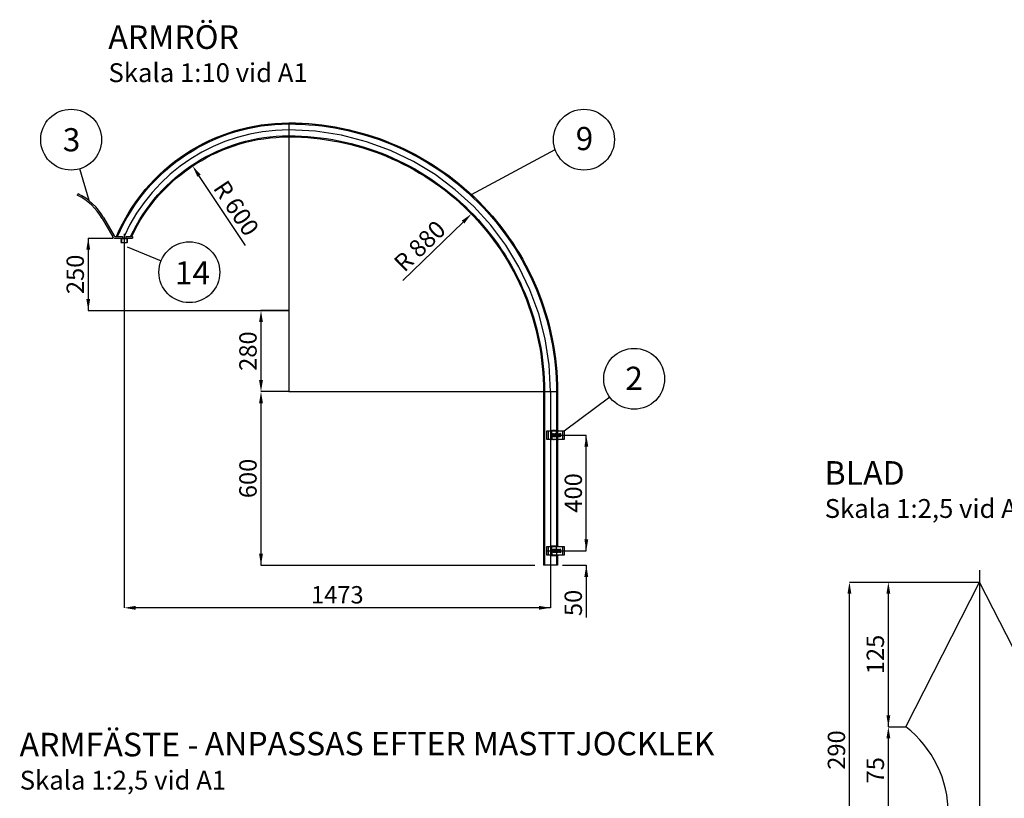
# Model space of a CAD drawing. Units: metres. Extents: x -4918.99 to -4911.39, y 2073.45 to 2078.88.
# Drawn here: x -4918.99 to -4915.59, y 2076.19 to 2078.88 of the extents above; entities that cross this region are included whole.
import ezdxf

# ---------------------------------------------------------------- set-up
doc = ezdxf.new("R2010")
doc.units = ezdxf.units.M
doc.linetypes.add('BH90_VAGMITT', pattern=[6.7, 4.2, -1, 0.5, -1])
for name, color, linetype in [('L-32J---EBN', 12, 'CONTINUOUS'), ('T-------D-N', 4, 'CONTINUOUS'), ('T-------T-----------25', 250, 'CONTINUOUS'), ('T-31BC--C3N', 1, 'BH90_VAGMITT')]:
    doc.layers.add(name, color=color, linetype=linetype)
doc.styles.add('ISOCP', font='isocp.shx')
pattern_1 = [(90, (-5520.2433217, 1992.6784459), (-0.0025, 4e-19), [])]
pattern_2 = [(90, (-5520.2433217, 1993.0784459), (-0.0025, 4e-19), [])]

msp = doc.modelspace()

# ---------------------------------------------------------------- hatches: boundary and pattern name
at = {"layer": 'L-32J---EBN'}
for points in [[(-4918.6438, 2078.1221), (-4918.6438, 2078.1191), (-4918.6468, 2078.1221)], [(-4918.62, 2078.1221), (-4918.623, 2078.1221), (-4918.623, 2078.1191)], [(-4917.1361, 2077.4601), (-4917.1361, 2077.4571), (-4917.1331, 2077.4571)], [(-4917.1361, 2077.4241), (-4917.1361, 2077.4271), (-4917.1331, 2077.4271)], [(-4917.1361, 2077.0601), (-4917.1361, 2077.0571), (-4917.1331, 2077.0571)], [(-4917.1361, 2077.0241), (-4917.1361, 2077.0271), (-4917.1331, 2077.0271)]]:
    msp.add_hatch(color=256, dxfattribs=at).paths.add_polyline_path(points)
h = msp.add_hatch(color=256, dxfattribs=at)
h.paths.add_polyline_path([(-4918.6449, 2078.1221), (-4918.6439, 2078.1211), (-4918.6335, 2078.1211), (-4918.6335, 2078.1221)])
h.paths.add_polyline_path([(-4918.6335, 2078.1221), (-4918.6335, 2078.1211), (-4918.6231, 2078.1211), (-4918.6221, 2078.1221)])
h = msp.add_hatch(color=256, dxfattribs=at)
h.paths.add_polyline_path([(-4918.6439, 2078.1211), (-4918.6449, 2078.1203), (-4918.6439, 2078.1195)])
h.paths.add_polyline_path([(-4918.6439, 2078.1195), (-4918.6449, 2078.1187), (-4918.6439, 2078.1178)])
h.paths.add_polyline_path([(-4918.6439, 2078.1178), (-4918.6449, 2078.117), (-4918.6439, 2078.1162)])
h.paths.add_polyline_path([(-4918.6449, 2078.1154), (-4918.6439, 2078.1145), (-4918.6439, 2078.1162)])
h.paths.add_polyline_path([(-4918.6449, 2078.1137), (-4918.6439, 2078.1129), (-4918.6439, 2078.1145)])
h.paths.add_polyline_path([(-4918.6439, 2078.1113), (-4918.6439, 2078.1129), (-4918.6449, 2078.1121)])
h.paths.add_polyline_path([(-4918.6439, 2078.1096), (-4918.6439, 2078.1113), (-4918.6449, 2078.1105)])
h.paths.add_polyline_path([(-4918.6449, 2078.1088), (-4918.6439, 2078.108), (-4918.6439, 2078.1096)])
h.paths.add_polyline_path([(-4918.6439, 2078.1071), (-4918.6439, 2078.108), (-4918.6448, 2078.1071)])
h = msp.add_hatch(color=256, dxfattribs=at)
h.paths.add_polyline_path([(-4918.6231, 2078.1211), (-4918.6221, 2078.1203), (-4918.6231, 2078.1195)])
h.paths.add_polyline_path([(-4918.6231, 2078.1195), (-4918.6221, 2078.1187), (-4918.6231, 2078.1178)])
h.paths.add_polyline_path([(-4918.6231, 2078.1178), (-4918.6221, 2078.117), (-4918.6231, 2078.1162)])
h.paths.add_polyline_path([(-4918.6221, 2078.1154), (-4918.6231, 2078.1145), (-4918.6231, 2078.1162)])
h.paths.add_polyline_path([(-4918.6221, 2078.1137), (-4918.6231, 2078.1129), (-4918.6231, 2078.1145)])
h.paths.add_polyline_path([(-4918.6231, 2078.1113), (-4918.6231, 2078.1129), (-4918.6221, 2078.1121)])
h.paths.add_polyline_path([(-4918.6231, 2078.1096), (-4918.6231, 2078.1113), (-4918.6221, 2078.1105)])
h.paths.add_polyline_path([(-4918.6221, 2078.1088), (-4918.6231, 2078.108), (-4918.6231, 2078.1096)])
h.paths.add_polyline_path([(-4918.6231, 2078.1071), (-4918.6231, 2078.108), (-4918.6221, 2078.1071)])
h = msp.add_hatch(dxfattribs=at)
h.set_pattern_fill('ANSI31', color=256, scale=0.02, angle=45, style=0)
h.set_pattern_definition(pattern_2)
edge = h.paths.add_edge_path()
edge.add_line((-4917.1604, 2077.4601), (-4917.1361, 2077.4601))
edge.add_line((-4917.1734, 2077.4571), (-4917.1134, 2077.4571))
h = msp.add_hatch(dxfattribs=at)
h.set_pattern_fill('ANSI31', color=256, scale=0.02, angle=45, style=0)
h.set_pattern_definition([(90, (-5520.2433217, 1993.0894459), (-0.0025, 4e-19), [])])
edge = h.paths.add_edge_path()
edge.add_line((-4917.1554, 2077.4491), (-4917.1264, 2077.4491))
edge.add_line((-4917.1554, 2077.4461), (-4917.1264, 2077.4461))
h = msp.add_hatch(dxfattribs=at)
h.set_pattern_fill('ANSI31', color=256, scale=0.02, angle=45, style=0)
h.set_pattern_definition(pattern_2)
edge = h.paths.add_edge_path()
edge.add_line((-4917.1554, 2077.4381), (-4917.1264, 2077.4381))
edge.add_line((-4917.1554, 2077.4351), (-4917.1264, 2077.4351))
h = msp.add_hatch(dxfattribs=at)
h.set_pattern_fill('ANSI31', color=256, scale=0.02, angle=45, style=0)
h.set_pattern_definition([(270, (-5520.2433217, 2161.805761), (-0.0025, -4e-19), [])])
edge = h.paths.add_edge_path()
edge.add_line((-4917.1604, 2077.4241), (-4917.1361, 2077.4241))
edge.add_line((-4917.1734, 2077.4271), (-4917.1134, 2077.4271))
h = msp.add_hatch(dxfattribs=at)
h.set_pattern_fill('ANSI31', color=256, scale=0.02, angle=45, style=0)
h.set_pattern_definition(pattern_1)
edge = h.paths.add_edge_path()
edge.add_line((-4917.1604, 2077.0601), (-4917.1361, 2077.0601))
edge.add_line((-4917.1734, 2077.0571), (-4917.1134, 2077.0571))
h = msp.add_hatch(dxfattribs=at)
h.set_pattern_fill('ANSI31', color=256, scale=0.02, angle=45, style=0)
h.set_pattern_definition([(270, (-5520.2433217, 2161.405761), (-0.0025, -4e-19), [])])
edge = h.paths.add_edge_path()
edge.add_line((-4917.1604, 2077.0241), (-4917.1361, 2077.0241))
edge.add_line((-4917.1734, 2077.0271), (-4917.1134, 2077.0271))
h = msp.add_hatch(dxfattribs=at)
h.set_pattern_fill('ANSI31', color=256, scale=0.02, angle=45, style=0)
h.set_pattern_definition([(90, (-5520.2433217, 1992.6894459), (-0.0025, 4e-19), [])])
edge = h.paths.add_edge_path()
edge.add_line((-4917.1554, 2077.0491), (-4917.1264, 2077.0491))
edge.add_line((-4917.1554, 2077.0461), (-4917.1264, 2077.0461))
h = msp.add_hatch(dxfattribs=at)
h.set_pattern_fill('ANSI31', color=256, scale=0.02, angle=45, style=0)
h.set_pattern_definition(pattern_1)
edge = h.paths.add_edge_path()
edge.add_line((-4917.1554, 2077.0381), (-4917.1264, 2077.0381))
edge.add_line((-4917.1554, 2077.0351), (-4917.1264, 2077.0351))

# ---------------------------------------------------------------- linework, layer by layer
for p, q in [((-4918.7924, 2078.2757), (-4918.7951, 2078.2703)), ((-4918.7096, 2078.1906), (-4918.6729, 2078.1271)), ((-4918.7044, 2078.1936), (-4918.6677, 2078.1301)), ((-4918.6643, 2078.1281), (-4918.639, 2078.1281)), ((-4918.6643, 2078.1221), (-4918.605, 2078.1221)), ((-4918.6449, 2078.1221), (-4918.6221, 2078.1221)), ((-4918.6439, 2078.1211), (-4918.6449, 2078.1221)), ((-4918.6439, 2078.1211), (-4918.6231, 2078.1211)), ((-4918.6439, 2078.1211), (-4918.6439, 2078.1071)), ((-4918.6429, 2078.1211), (-4918.6429, 2078.1071)), ((-4918.6335, 2078.1371), (-4918.6335, 2078.1266)), ((-4918.6335, 2078.1266), (-4918.6335, 2078.1071)), ((-4918.628, 2078.1281), (-4918.605, 2078.1281)), ((-4918.6241, 2078.1211), (-4918.6241, 2078.1071)), ((-4918.6231, 2078.1211), (-4918.6221, 2078.1221)), ((-4918.6231, 2078.1211), (-4918.6231, 2078.1071)), ((-4918.605, 2078.1281), (-4918.605, 2078.1221)), ((-4918.6439, 2078.1071), (-4918.6231, 2078.1071)), ((-4917.1734, 2077.4271), (-4917.1734, 2077.4571)), ((-4917.1734, 2077.4571), (-4917.1134, 2077.4571)), ((-4917.1554, 2077.4461), (-4917.1554, 2077.4571)), ((-4917.1554, 2077.4461), (-4917.1264, 2077.4461)), ((-4917.1554, 2077.4381), (-4917.1264, 2077.4381)), ((-4917.1554, 2077.4381), (-4917.1554, 2077.4271)), ((-4917.1399, 2077.4461), (-4917.1399, 2077.4571)), ((-4917.1399, 2077.4381), (-4917.1399, 2077.4271)), ((-4917.1331, 2077.4571), (-4917.1361, 2077.4601)), ((-4917.1264, 2077.4461), (-4917.1249, 2077.4488)), ((-4917.1264, 2077.4449), (-4917.1239, 2077.4449)), ((-4917.1264, 2077.4429), (-4917.1239, 2077.4429)), ((-4917.1264, 2077.4414), (-4917.1239, 2077.4414)), ((-4917.1264, 2077.4393), (-4917.1239, 2077.4393)), ((-4917.1264, 2077.4381), (-4917.1249, 2077.4354)), ((-4917.1134, 2077.4571), (-4917.1134, 2077.4271)), ((-4917.1134, 2077.4271), (-4917.1734, 2077.4271)), ((-4917.1331, 2077.4271), (-4917.1361, 2077.4241)), ((-4917.1734, 2077.0271), (-4917.1734, 2077.0571)), ((-4917.1734, 2077.0571), (-4917.1134, 2077.0571)), ((-4917.1554, 2077.0461), (-4917.1554, 2077.0571)), ((-4917.1399, 2077.0461), (-4917.1399, 2077.0571)), ((-4917.1331, 2077.0571), (-4917.1361, 2077.0601)), ((-4917.1134, 2077.0571), (-4917.1134, 2077.0271)), ((-4917.1134, 2077.0271), (-4917.1734, 2077.0271)), ((-4917.1554, 2077.0461), (-4917.1264, 2077.0461)), ((-4917.1554, 2077.0381), (-4917.1264, 2077.0381)), ((-4917.1554, 2077.0381), (-4917.1554, 2077.0271)), ((-4917.1399, 2077.0381), (-4917.1399, 2077.0271)), ((-4917.1331, 2077.0271), (-4917.1361, 2077.0241)), ((-4917.1264, 2077.0461), (-4917.1249, 2077.0488)), ((-4917.1264, 2077.0449), (-4917.1239, 2077.0449)), ((-4917.1264, 2077.0429), (-4917.1239, 2077.0429)), ((-4917.1264, 2077.0414), (-4917.1239, 2077.0414)), ((-4917.1264, 2077.0393), (-4917.1239, 2077.0393)), ((-4917.1264, 2077.0381), (-4917.1249, 2077.0354)), ((-4917.1361, 2076.9921), (-4917.1844, 2076.9921)), ((-4915.9324, 2076.4339), (-4915.6777, 2076.9339)), ((-4915.4229, 2076.4339), (-4915.6777, 2076.9339))]:
    msp.add_line(p, q, dxfattribs=at)
for points in [[(-4918.66, 2078.1281, -0.299737), (-4918.0644, 2078.5204, -0.414214), (-4917.1361, 2077.5921), (-4917.1361, 2077.0571)], [(-4918.6561, 2078.1281, -0.299082), (-4918.0644, 2078.5168, -0.414214), (-4917.1397, 2077.5921), (-4917.1397, 2077.0571)], [(-4918.611, 2078.1281, -0.291023), (-4918.0644, 2078.4757, -0.414214), (-4917.1808, 2077.5921), (-4917.1808, 2076.9921)], [(-4918.607, 2078.1281, -0.290261), (-4918.0644, 2078.4721, -0.414214), (-4917.1844, 2077.5921), (-4917.1844, 2076.9921)]]:
    msp.add_lwpolyline(points, format="xyb", dxfattribs=at)
for points in [[(-4918.6439, 2078.1211), (-4918.6449, 2078.1203), (-4918.6439, 2078.1195)], [(-4918.6439, 2078.1195), (-4918.6449, 2078.1187), (-4918.6439, 2078.1178)], [(-4918.6439, 2078.1178), (-4918.6449, 2078.117), (-4918.6439, 2078.1162)], [(-4918.6439, 2078.1162), (-4918.6449, 2078.1154), (-4918.6439, 2078.1145)], [(-4918.6439, 2078.1145), (-4918.6449, 2078.1137), (-4918.6439, 2078.1129)], [(-4918.6439, 2078.1129), (-4918.6449, 2078.1121), (-4918.6439, 2078.1113)], [(-4918.639, 2078.1281), (-4918.639, 2078.1266), (-4918.639, 2078.1221)], [(-4918.628, 2078.1281), (-4918.628, 2078.1266), (-4918.628, 2078.1221)], [(-4918.6231, 2078.1211), (-4918.6221, 2078.1203), (-4918.6231, 2078.1195)], [(-4918.6231, 2078.1195), (-4918.6221, 2078.1187), (-4918.6231, 2078.1178)], [(-4918.6231, 2078.1178), (-4918.6221, 2078.117), (-4918.6231, 2078.1162)], [(-4918.6231, 2078.1162), (-4918.6221, 2078.1154), (-4918.6231, 2078.1145)], [(-4918.6231, 2078.1145), (-4918.6221, 2078.1137), (-4918.6231, 2078.1129)], [(-4918.6231, 2078.1129), (-4918.6221, 2078.1121), (-4918.6231, 2078.1113)], [(-4918.6439, 2078.1113), (-4918.6449, 2078.1105), (-4918.6439, 2078.1096)], [(-4918.6439, 2078.1096), (-4918.6449, 2078.1088), (-4918.6439, 2078.108)], [(-4918.6439, 2078.108), (-4918.6448, 2078.1071), (-4918.6439, 2078.1071)], [(-4918.6231, 2078.1113), (-4918.6221, 2078.1105), (-4918.6231, 2078.1096)], [(-4918.6231, 2078.1096), (-4918.6221, 2078.1088), (-4918.6231, 2078.108)], [(-4918.6231, 2078.108), (-4918.6221, 2078.1071), (-4918.6231, 2078.1071)], [(-4917.1684, 2077.4571), (-4917.1684, 2077.4271)], [(-4917.1554, 2077.4461), (-4917.1554, 2077.4381)], [(-4917.1264, 2077.4461), (-4917.1264, 2077.4381)], [(-4917.1189, 2077.4571), (-4917.1189, 2077.4271)], [(-4917.1684, 2077.0571), (-4917.1684, 2077.0271)], [(-4917.1189, 2077.0571), (-4917.1189, 2077.0271)], [(-4917.1554, 2077.0461), (-4917.1554, 2077.0381)], [(-4917.1397, 2077.0271), (-4917.1397, 2076.9921)], [(-4917.1361, 2077.0271), (-4917.1361, 2076.9921)], [(-4917.1264, 2077.0461), (-4917.1264, 2077.0381)]]:
    msp.add_lwpolyline(points, dxfattribs=at)
for points in [[(-4917.1361, 2077.4601), (-4917.1361, 2077.4571), (-4917.1331, 2077.4571)], [(-4917.1361, 2077.4241), (-4917.1361, 2077.4271), (-4917.1331, 2077.4271)], [(-4917.1361, 2077.0601), (-4917.1361, 2077.0571), (-4917.1331, 2077.0571)], [(-4917.1361, 2077.0241), (-4917.1361, 2077.0271), (-4917.1331, 2077.0271)]]:
    msp.add_lwpolyline(points, close=True, dxfattribs=at)
for centre, radius, start, end in [((-4918.8828, 2078.0906), 0.2, 30, 63.979), ((-4918.8828, 2078.0906), 0.206, 30, 63.979), ((-4918.6643, 2078.1321), 0.01, 210, 270), ((-4918.6643, 2078.1321), 0.004, 210, 270), ((-4916.1657, 2076.1339), 0.38, 0, 52.1364)]:
    msp.add_arc(centre, radius, start, end, dxfattribs=at)
at = {"layer": 'T-------D-N'}
for p, q in [((-4917.4331, 2078.2727), (-4917.1445, 2078.4287)), ((-4918.7545, 2078.2518), (-4918.7867, 2078.3616)), ((-4918.214, 2078.0968), (-4918.3748, 2078.3382)), ((-4917.6702, 2077.9757), (-4917.4624, 2078.1779)), ((-4918.7573, 2078.1221), (-4918.6726, 2078.1221)), ((-4918.7573, 2078.1221), (-4918.7573, 2077.8721)), ((-4918.6335, 2078.1221), (-4918.6335, 2076.8452)), ((-4918.6225, 2078.0921), (-4918.5057, 2078.0444)), ((-4918.7573, 2077.8721), (-4918.0644, 2077.8721)), ((-4918.0644, 2077.8721), (-4918.1605, 2077.8721)), ((-4918.1605, 2077.8321), (-4918.1605, 2077.6321)), ((-4918.0644, 2077.5921), (-4918.1605, 2077.5921)), ((-4917.1134, 2077.4571), (-4916.9559, 2077.5737)), ((-4918.1605, 2077.5521), (-4918.1605, 2076.9921)), ((-4917.1604, 2077.4421), (-4917.0366, 2077.4421)), ((-4917.0366, 2077.0421), (-4917.0366, 2077.4421)), ((-4917.0366, 2077.0821), (-4917.0366, 2077.1221)), ((-4917.1744, 2077.0421), (-4917.0366, 2077.0421)), ((-4918.1605, 2076.9921), (-4917.215, 2076.9921)), ((-4917.1186, 2076.9921), (-4917.0366, 2076.9921)), ((-4917.0366, 2076.9921), (-4917.0366, 2076.8121)), ((-4916.1275, 2076.9339), (-4915.6777, 2076.9339)), ((-4916.1275, 2075.8139), (-4916.1275, 2076.8939)), ((-4915.9931, 2076.4339), (-4915.9931, 2076.8939)), ((-4917.1604, 2076.8452), (-4918.5935, 2076.8452)), ((-4915.9931, 2076.4339), (-4915.9324, 2076.4339)), ((-4915.9931, 2076.1339), (-4915.9931, 2076.3939))]:
    msp.add_line(p, q, dxfattribs=at)
for centre in [(-4918.8164, 2078.4626), (-4917.0448, 2078.4626), (-4918.4082, 2078.0046), (-4916.8713, 2077.6363)]:
    msp.add_circle(centre, 0.1052, dxfattribs=at)
for points in [[(-4918.3692, 2078.3419), (-4918.3803, 2078.3345), (-4918.3969, 2078.3715)], [(-4917.467, 2078.1827), (-4917.4577, 2078.1731), (-4917.4337, 2078.2058)], [(-4918.7639, 2078.0821), (-4918.7506, 2078.0821), (-4918.7573, 2078.1221)], [(-4918.7639, 2077.9121), (-4918.7506, 2077.9121), (-4918.7573, 2077.8721)], [(-4918.1671, 2077.8321), (-4918.1538, 2077.8321), (-4918.1605, 2077.8721)], [(-4918.1671, 2077.6321), (-4918.1538, 2077.6321), (-4918.1605, 2077.5921)], [(-4918.1671, 2077.5521), (-4918.1538, 2077.5521), (-4918.1605, 2077.5921)], [(-4917.0433, 2077.4021), (-4917.03, 2077.4021), (-4917.0366, 2077.4421)], [(-4917.0433, 2077.0821), (-4917.03, 2077.0821), (-4917.0366, 2077.0421)], [(-4917.0433, 2077.0821), (-4917.03, 2077.0821), (-4917.0366, 2077.0421)], [(-4918.1671, 2077.0321), (-4918.1538, 2077.0321), (-4918.1605, 2076.9921)], [(-4917.0433, 2076.9521), (-4917.03, 2076.9521), (-4917.0366, 2076.9921)], [(-4916.1342, 2076.8939), (-4916.1209, 2076.8939), (-4916.1275, 2076.9339)], [(-4915.9998, 2076.8939), (-4915.9864, 2076.8939), (-4915.9931, 2076.9339)], [(-4918.5935, 2076.8519), (-4918.5935, 2076.8385), (-4918.6335, 2076.8452)], [(-4917.2004, 2076.8519), (-4917.2004, 2076.8385), (-4917.1604, 2076.8452)], [(-4915.9998, 2076.4739), (-4915.9864, 2076.4739), (-4915.9931, 2076.4339)], [(-4915.9998, 2076.3939), (-4915.9864, 2076.3939), (-4915.9931, 2076.4339)]]:
    msp.add_solid(points, dxfattribs=at)
at = {"layer": 'T-31BC--C3N', "ltscale": 3}
for p, q in [((-4918.0644, 2078.5204), (-4918.0644, 2077.5921)), ((-4918.6335, 2078.1221), (-4918.6335, 2078.0921)), ((-4918.0644, 2077.5921), (-4917.1397, 2077.5921)), ((-4917.1604, 2077.5921), (-4917.1604, 2076.8452)), ((-4915.6777, 2076.9754), (-4915.6777, 2075.8939))]:
    msp.add_line(p, q, dxfattribs=at)
for centre, radius, start, end in [((-4918.0644, 2077.8721), 0.624, 90, 155.7791), ((-4918.0644, 2077.5921), 0.904, 0, 90)]:
    msp.add_arc(centre, radius, start, end, dxfattribs=at)

# ---------------------------------------------------------------- texts
at = {"layer": 'T-------D-N', "char_height": 0.06, "attachment_point": 5, "style": 'ISOCP'}
for s, insert, rotation in [('\\A1;R 600', (-4918.2459, 2078.2258), 303.6588), ('\\A1;R 880', (-4917.612, 2078.0951), 44.2164), ('\\A1;250', (-4918.8023, 2077.9971), 90), ('\\A1;280', (-4918.2055, 2077.7321), 90), ('\\A1;600', (-4918.2055, 2077.2921), 90), ('\\A1;400', (-4917.0816, 2077.2421), 90), ('\\A1;50', (-4917.0816, 2076.8621), 90), ('\\A1;125', (-4916.0381, 2076.6839), 90), ('\\A1;290', (-4916.1725, 2076.3539), 90), ('\\A1;75', (-4916.0381, 2076.2839), 90)]:
    msp.add_mtext(s, dxfattribs=dict(at, insert=insert, rotation=rotation))
at = {"layer": 'T-------D-N', "insert": (-4917.8969, 2076.8902), "char_height": 0.06, "attachment_point": 5, "style": 'ISOCP'}
msp.add_mtext('\\A1;1473', dxfattribs=at)
at = {"layer": 'T-------T-----------25', "style": 'ISOCP'}
for s, height, p in [('ARMRÖR', 0.08136, (-4918.6881, 2078.7761)), ('Skala 1:10 vid A1', 0.065088, (-4918.6874, 2078.6613)), ('3', 0.08, (-4918.8453, 2078.4222)), ('9', 0.08, (-4917.0733, 2078.4263)), ('14', 0.08, (-4918.4578, 2077.9622)), ('2', 0.08, (-4916.9018, 2077.5981)), ('BLAD', 0.08136, (-4916.2136, 2077.2705)), ('Skala 1:2,5 vid A1', 0.065088, (-4916.2129, 2077.1558)), ('ARMFÄSTE - ', 0.08136, (-4918.9946, 2076.332)), ('ANPASSAS EFTER MASTTJOCKLEK', 0.081, (-4918.3546, 2076.3356)), ('Skala 1:2,5 vid A1', 0.065088, (-4918.9939, 2076.2172))]:
    msp.add_text(s, height=height, dxfattribs=at).set_placement(p)

doc.saveas('drawing.dxf')
